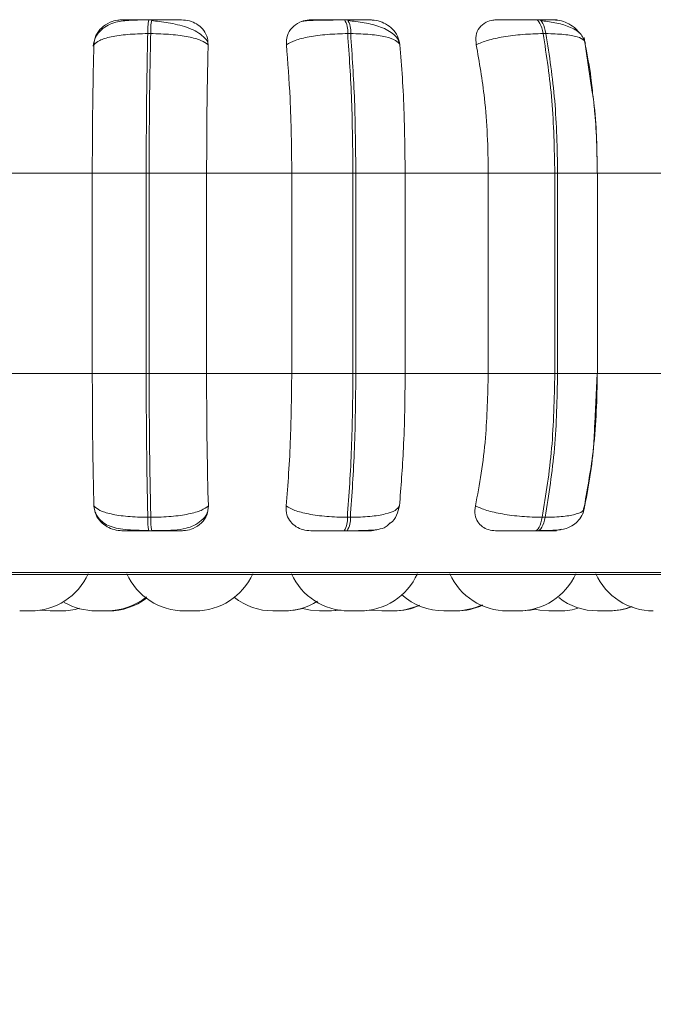
# Model space of a CAD drawing. Units: millimetres. Extents: x 911 to 1323, y 1 to 281.
# Drawn here: x 946 to 947, y 82 to 84 of the extents above; entities that cross this region are included whole.
import ezdxf

# ---------------------------------------------------------------- set-up
doc = ezdxf.new("R2010")
doc.units = ezdxf.units.MM
doc.header["$PDSIZE"] = -1
doc.layers.add('DIMENSIONS', color=7, linetype='Continuous')
doc.styles.get("Standard").update_dxf_attribs({"font": 'arial.ttf'})
doc.dimstyles.new('ISO-25 - ab', dxfattribs={"dimtxt": 3, "dimasz": 2.5, "dimexe": 1.25, "dimexo": 0.625, "dimtad": 1, "dimdec": 0, "dimlfac": 20, "dimrnd": 5, "dimzin": 1, "dimtxsty": 'Standard', "dimcen": 2.5, "dimadec": 0, "dimazin": 0, "dimtfac": 1, "dimtdec": 0, "dimtmove": 0, "dimatfit": 3, "dimfxl": 1, "dimlwd": 15, "dimlwe": 15, "dimarcsym": 0})

# ---------------------------------------------------------------- blocks, each defined once
blk = doc.blocks.new('*D35')
at = {"layer": 'Defpoints', "color": 0, "lineweight": 15, "transparency": 16777216}
for p in [(944.0023, 83.7694), (972.6848, 83.7694), (944.0023, 72.3578)]:
    blk.add_point(p, dxfattribs=at)
at = {"layer": 'DIMENSIONS', "color": 0, "lineweight": 15, "transparency": 16777216}
for p, q in [((944.0023, 83.1444), (944.0023, 71.1078)), ((972.6848, 83.1444), (972.6848, 71.1078)), ((970.1848, 72.3578), (946.5023, 72.3578))]:
    blk.add_line(p, q, dxfattribs=at)
for points in [[(946.5023, 72.7745), (946.5023, 71.9411), (944.0023, 72.3578)], [(970.1848, 72.7745), (970.1848, 71.9411), (972.6848, 72.3578)]]:
    blk.add_solid(points, dxfattribs=at)
at = {"layer": 'DIMENSIONS', "color": 0, "lineweight": 15, "transparency": 16777216, "insert": (958.3436, 74.9054), "char_height": 3, "attachment_point": 5}
blk.add_mtext('575 [22,6"]', dxfattribs=at)

msp = doc.modelspace()

# ---------------------------------------------------------------- linework, layer by layer
at = {"color": 7, "linetype": 'Continuous', "lineweight": 15}
for p, q in [((945.9998, 84.2125), (945.9946, 84.2125)), ((946.3419, 84.2125), (946.3367, 84.2125)), ((946.6759, 84.2125), (946.6709, 84.2125)), ((945.9981, 84.1882), (945.9928, 84.1882)), ((946.3476, 84.1882), (946.3424, 84.1882)), ((946.6889, 84.1882), (946.6839, 84.1882)), ((946.7699, 84.0858), (946.7557, 84.1814)), ((945.7482, 83.9444), (945.896, 83.9444)), ((945.896, 83.9444), (945.9902, 83.9444)), ((945.896, 83.5944), (945.896, 83.9444)), ((945.9902, 83.5944), (945.9902, 83.9444)), ((945.9902, 83.9444), (945.9953, 83.9444)), ((945.9953, 83.9444), (946.0958, 83.9444)), ((945.9953, 83.9444), (945.9953, 83.5944)), ((946.0958, 83.9444), (946.2446, 83.9444)), ((946.0958, 83.9444), (946.0958, 83.5944)), ((946.2446, 83.9444), (946.3515, 83.9444)), ((946.2446, 83.5944), (946.2446, 83.9444)), ((946.3515, 83.5944), (946.3515, 83.9444)), ((946.3515, 83.9444), (946.3566, 83.9444)), ((946.3566, 83.9444), (946.4428, 83.9444)), ((946.3566, 83.9444), (946.3566, 83.5944)), ((946.4428, 83.9444), (946.5881, 83.9444)), ((946.4428, 83.9444), (946.4428, 83.5944)), ((946.5881, 83.9444), (946.7045, 83.9444)), ((946.5881, 83.5944), (946.5881, 83.9444)), ((946.7045, 83.5944), (946.7045, 83.9444)), ((946.7045, 83.9444), (946.7093, 83.9444)), ((946.7093, 83.9444), (946.7093, 83.5944)), ((946.7786, 83.9444), (946.916, 83.9444)), ((946.7789, 83.5944), (946.7789, 83.9444)), ((945.7482, 83.5944), (945.896, 83.5944)), ((945.896, 83.5944), (945.9902, 83.5944)), ((945.9902, 83.5944), (945.9953, 83.5944)), ((945.9953, 83.5944), (946.0958, 83.5944)), ((946.0958, 83.5944), (946.2446, 83.5944)), ((946.2446, 83.5944), (946.3515, 83.5944)), ((946.3515, 83.5944), (946.3566, 83.5944)), ((946.3566, 83.5944), (946.4428, 83.5944)), ((946.4428, 83.5944), (946.5881, 83.5944)), ((946.5881, 83.5944), (946.7045, 83.5944)), ((946.7045, 83.5944), (946.7093, 83.5944)), ((946.7741, 83.507), (946.7784, 83.5944)), ((946.7786, 83.5944), (946.916, 83.5944)), ((946.7561, 83.3628), (946.7547, 83.3576)), ((945.993, 83.3429), (945.9983, 83.3429)), ((946.3418, 83.3429), (946.347, 83.3429)), ((946.6825, 83.3429), (946.6875, 83.3429)), ((945.9947, 83.3194), (946, 83.3194)), ((946.3361, 83.3194), (946.3413, 83.3194)), ((946.6696, 83.3194), (946.6746, 83.3194)), ((944.2909, 83.2432), (947.8609, 83.2432)), ((945.8072, 83.1805), (945.8225, 83.1794)), ((945.9027, 83.1794), (945.9025, 83.1794)), ((946.0568, 83.1794), (946.076, 83.1794)), ((946.2119, 83.1794), (946.231, 83.1794)), ((946.2147, 83.1794), (946.2148, 83.1794)), ((946.3131, 83.1794), (946.3139, 83.1794)), ((946.3671, 83.1794), (946.3671, 83.1794)), ((946.4225, 83.1794), (946.4232, 83.1794)), ((946.5319, 83.1794), (946.5326, 83.1794)), ((946.6403, 83.1794), (946.6433, 83.1794))]:
    msp.add_line(p, q, dxfattribs=at)
at = {"color": 8, "linetype": 'Continuous', "lineweight": 15}
for p, q in [((945.9998, 84.2125), (945.9998, 84.2125)), ((946.7093, 83.9444), (946.7789, 83.9444)), ((946.7093, 83.5944), (946.7789, 83.5944)), ((944.2785, 83.2465), (947.7388, 83.2465))]:
    msp.add_line(p, q, dxfattribs=at)
at = {"color": 7, "linetype": 'Continuous', "lineweight": 15, "flags": 128}
for points in [[(946.6839, 84.1882), (946.6828, 84.1935), (946.6815, 84.1983), (946.68, 84.2025), (946.6783, 84.206), (946.6766, 84.2088), (946.6747, 84.2109), (946.6728, 84.2121), (946.6708, 84.2125)], [(946.6758, 84.2125), (946.6778, 84.2121), (946.6797, 84.2109), (946.6816, 84.2088), (946.6834, 84.206), (946.685, 84.2025), (946.6865, 84.1983), (946.6878, 84.1935), (946.6889, 84.1882)], [(946.6696, 83.3194), (946.6715, 83.3198), (946.6734, 83.321), (946.6752, 83.323), (946.677, 83.3257), (946.6786, 83.3291), (946.6801, 83.3332), (946.6814, 83.3378), (946.6825, 83.3429)], [(946.6875, 83.3429), (946.6864, 83.3378), (946.6851, 83.3332), (946.6836, 83.3291), (946.682, 83.3257), (946.6802, 83.323), (946.6784, 83.321), (946.6765, 83.3198), (946.6746, 83.3194)], [(945.7918, 83.1794), (945.8075, 83.1805), (945.8078, 83.1806)], [(946.2339, 83.1794), (946.2496, 83.1805), (946.2642, 83.1837)], [(946.2636, 83.1835), (946.2775, 83.1805), (946.2932, 83.1794)], [(946.3125, 83.1794), (946.3282, 83.1805), (946.3303, 83.1809)], [(946.3138, 83.1794), (946.3296, 83.1805), (946.331, 83.1807)], [(946.3673, 83.1794), (946.3831, 83.1805), (946.3856, 83.1809)], [(946.3846, 83.1808), (946.3862, 83.1805), (946.4019, 83.1794)], [(946.6457, 83.1794), (946.6614, 83.1805), (946.6707, 83.1823)], [(946.6463, 83.1794), (946.662, 83.1805), (946.671, 83.1822)], [(946.669, 83.1823), (946.6784, 83.1805), (946.6942, 83.1794)]]:
    msp.add_lwpolyline(points, dxfattribs=at)
at = {"color": 7, "linetype": 'Continuous', "lineweight": 15}
for centre, radius, start, end in [((946.1061, 84.1924), 0.1133, 169.763, 182.1245), ((946.1113, 84.1924), 0.1133, 169.763, 182.1245), ((946.3039, 84.1919), 0.0387, 354.4963, 32.216), ((946.3091, 84.1919), 0.0387, 354.4963, 32.216), ((946.1024, 83.339), 0.1095, 177.9452, 190.3129), ((946.1077, 83.339), 0.1095, 177.9452, 190.3129), ((946.3045, 83.3395), 0.0375, 327.5788, 5.2453), ((946.3097, 83.3395), 0.0375, 327.5788, 5.2453), ((945.7883, 83.2894), 0.11, 270, 335.8523), ((946.0568, 83.2894), 0.11, 204.1477, 270), ((946.076, 83.2894), 0.11, 270, 335.8523), ((946.3445, 83.2894), 0.11, 204.1477, 270), ((946.3638, 83.2894), 0.11, 270, 335.8523), ((946.6213, 83.2894), 0.11, 204.1477, 270), ((946.6406, 83.2894), 0.11, 270, 335.8523), ((946.8765, 83.2894), 0.11, 204.1477, 270), ((945.9024, 83.2894), 0.11, 239.806, 270), ((945.9217, 83.2894), 0.11, 270, 308.8311), ((945.9246, 83.2894), 0.11, 270, 306.9347), ((946.2118, 83.2894), 0.11, 232.1182, 270), ((946.231, 83.2894), 0.11, 270, 302.1351), ((946.5107, 83.2894), 0.11, 228.1088, 270), ((946.7788, 83.2894), 0.11, 232.1894, 270), ((945.8418, 83.2894), 0.11, 270, 286.7887), ((946.4212, 83.2894), 0.11, 270, 294.7647), ((946.4232, 83.2894), 0.11, 270, 294.1859), ((946.5299, 83.2894), 0.11, 270, 295.501), ((946.5326, 83.2894), 0.11, 270, 294.7349), ((946.7134, 83.2894), 0.11, 270, 287.9093), ((946.798, 83.2894), 0.11, 270, 291.7346), ((946.8003, 83.2894), 0.11, 270, 291.0948)]:
    msp.add_arc(centre, radius, start, end, dxfattribs=at)
for points, knots in [([(945.9943, 84.2121), (945.9838, 84.2121), (945.9632, 84.212), (945.9407, 84.2097), (945.9234, 84.2035), (945.9111, 84.1951), (945.9009, 84.1825), (945.8985, 84.1716), (945.8973, 84.166)], [0, 0, 0, 0, 0.240654, 0.470684, 0.591476, 0.721011, 0.858748, 1, 1, 1, 1]), ([(945.8987, 84.1687), (945.8995, 84.1742), (945.9011, 84.1851), (945.9114, 84.1989), (945.9253, 84.208), (945.9383, 84.2118), (945.9454, 84.2121), (945.9478, 84.2122)], [0, 0, 0, 0, 0.247972, 0.496314, 0.73292, 0.910158, 1, 1, 1, 1]), ([(945.9478, 84.2122), (945.9473, 84.2123), (945.9462, 84.2123), (945.9533, 84.2124), (945.9628, 84.2124), (945.972, 84.2125), (945.9827, 84.2125), (945.9906, 84.2125), (945.9946, 84.2125)], [0, 0, 0, 0, 0.249946, 0.499272, 0.626637, 0.749893, 0.875921, 1, 1, 1, 1]), ([(946.098, 84.1725), (946.0976, 84.1735), (946.0958, 84.1781), (946.0882, 84.1851), (946.0762, 84.1931), (946.0615, 84.1993), (946.0455, 84.2039), (946.0293, 84.2072), (946.0135, 84.2095), (946.0039, 84.2104), (945.9993, 84.2109)], [0, 0, 0, 0, 0.043692, 0.198967, 0.349547, 0.494985, 0.63352, 0.764351, 0.88677, 1, 1, 1, 1]), ([(946.052, 84.2122), (946.0519, 84.2123), (946.0517, 84.2123), (946.0431, 84.2124), (946.0326, 84.2124), (946.0228, 84.2125), (946.0117, 84.2125), (946.0038, 84.2125), (945.9998, 84.2125)], [0, 0, 0, 0, 0.249948, 0.499277, 0.626937, 0.749901, 0.876067, 1, 1, 1, 1]), ([(946.052, 84.2122), (946.0568, 84.2118), (946.0662, 84.2111), (946.079, 84.2052), (946.0896, 84.1963), (946.0973, 84.1839), (946.0981, 84.1739), (946.0985, 84.1687)], [0, 0, 0, 0, 0.17776, 0.354822, 0.546328, 0.763534, 1, 1, 1, 1]), ([(946.2353, 84.1687), (946.2355, 84.1742), (946.2357, 84.1851), (946.2441, 84.1989), (946.2567, 84.208), (946.269, 84.2118), (946.2761, 84.2121), (946.2784, 84.2122)], [0, 0, 0, 0, 0.2479716, 0.4963137, 0.7329201, 0.9101579, 1, 1, 1, 1]), ([(946.3375, 84.2121), (946.3329, 84.2121), (946.3237, 84.212), (946.31, 84.2119), (946.2974, 84.2117), (946.2828, 84.2114), (946.2687, 84.2108), (946.2646, 84.21), (946.2625, 84.2096)], [0, 0, 0, 0, 0.122436, 0.246136, 0.370571, 0.495417, 0.745638, 1, 1, 1, 1]), ([(946.2784, 84.2122), (946.2793, 84.2123), (946.281, 84.2123), (946.2913, 84.2124), (946.3029, 84.2124), (946.3133, 84.2125), (946.3248, 84.2125), (946.3327, 84.2125), (946.3366, 84.2125)], [0, 0, 0, 0, 0.2499458, 0.4992716, 0.6266371, 0.7498929, 0.8759208, 1, 1, 1, 1]), ([(946.3818, 84.2122), (946.3831, 84.2123), (946.3856, 84.2123), (946.3803, 84.2124), (946.3721, 84.2124), (946.3636, 84.2125), (946.3535, 84.2125), (946.3457, 84.2125), (946.3419, 84.2125)], [0, 0, 0, 0, 0.2499483, 0.4992767, 0.6269368, 0.7499011, 0.8760666, 1, 1, 1, 1]), ([(946.4338, 84.1677), (946.4329, 84.1711), (946.4311, 84.1779), (946.4235, 84.1866), (946.4132, 84.194), (946.3967, 84.2015), (946.3771, 84.2064), (946.3572, 84.2095), (946.348, 84.2104), (946.3436, 84.2109)], [0, 0, 0, 0, 0.141868, 0.281479, 0.417051, 0.547693, 0.788445, 0.898272, 1, 1, 1, 1]), ([(946.3818, 84.2122), (946.3865, 84.2118), (946.396, 84.2111), (946.4094, 84.2052), (946.4212, 84.1963), (946.4305, 84.1839), (946.4325, 84.1739), (946.4335, 84.1687)], [0, 0, 0, 0, 0.17776, 0.354822, 0.546328, 0.763534, 1, 1, 1, 1]), ([(946.5671, 84.1687), (946.5666, 84.1742), (946.5655, 84.1851), (946.5717, 84.1989), (946.5825, 84.208), (946.5939, 84.2118), (946.6006, 84.2121), (946.6029, 84.2122)], [0, 0, 0, 0, 0.2479716, 0.4963137, 0.7329201, 0.9101579, 1, 1, 1, 1]), ([(946.6029, 84.2122), (946.6051, 84.2123), (946.6096, 84.2123), (946.6228, 84.2124), (946.636, 84.2124), (946.6473, 84.2125), (946.6592, 84.2125), (946.667, 84.2125), (946.6708, 84.2125)], [0, 0, 0, 0, 0.249946, 0.499272, 0.626637, 0.749893, 0.875921, 1, 1, 1, 1]), ([(946.7023, 84.2122), (946.7049, 84.2123), (946.7101, 84.2123), (946.7084, 84.2124), (946.7026, 84.2124), (946.6957, 84.2125), (946.6868, 84.2125), (946.6795, 84.2125), (946.6758, 84.2125)], [0, 0, 0, 0, 0.249948, 0.499277, 0.626937, 0.749901, 0.876067, 1, 1, 1, 1]), ([(946.758, 84.1717), (946.7557, 84.1776), (946.7512, 84.189), (946.7308, 84.2006), (946.7095, 84.2065), (946.6921, 84.2095), (946.6837, 84.2104), (946.6797, 84.2109)], [0, 0, 0, 0, 0.281295, 0.547082, 0.78821, 0.897991, 1, 1, 1, 1]), ([(946.7023, 84.2122), (946.7069, 84.2118), (946.7161, 84.2111), (946.7297, 84.2052), (946.7406, 84.1979), (946.7453, 84.1917), (946.7471, 84.1893)], [0, 0, 0, 0, 0.265368, 0.529693, 0.815582, 1, 1, 1, 1]), ([(945.8987, 84.1687), (945.9015, 84.1714), (945.9073, 84.1768), (945.9281, 84.1829), (945.9573, 84.1873), (945.9809, 84.1879), (945.9928, 84.1882)], [0, 0, 0, 0, 0.236569, 0.482311, 0.737989, 1, 1, 1, 1]), ([(946.0985, 84.1687), (946.0949, 84.1714), (946.0875, 84.1768), (946.0646, 84.1829), (946.0339, 84.1873), (946.0101, 84.1879), (945.9981, 84.1882)], [0, 0, 0, 0, 0.236569, 0.482311, 0.737989, 1, 1, 1, 1]), ([(946.2353, 84.1687), (946.2399, 84.1714), (946.2492, 84.1768), (946.2743, 84.1829), (946.3065, 84.1873), (946.3304, 84.1879), (946.3424, 84.1882)], [0, 0, 0, 0, 0.2365687, 0.482311, 0.737989, 1, 1, 1, 1]), ([(946.4335, 84.1687), (946.4317, 84.1714), (946.4279, 84.1768), (946.4096, 84.1829), (946.3825, 84.1873), (946.3594, 84.1879), (946.3476, 84.1882)], [0, 0, 0, 0, 0.236569, 0.482311, 0.737989, 1, 1, 1, 1]), ([(946.5671, 84.1687), (946.5732, 84.1714), (946.5857, 84.1768), (946.6144, 84.1829), (946.6487, 84.1873), (946.6721, 84.1879), (946.6839, 84.1882)], [0, 0, 0, 0, 0.236569, 0.482311, 0.737989, 1, 1, 1, 1]), ([(946.7576, 84.1687), (946.7576, 84.1714), (946.7575, 84.1768), (946.7445, 84.1829), (946.7218, 84.1873), (946.7, 84.1879), (946.6889, 84.1882)], [0, 0, 0, 0, 0.236569, 0.482311, 0.737989, 1, 1, 1, 1]), ([(945.896, 83.9444), (945.896, 83.9665), (945.8961, 84.0108), (945.8969, 84.0884), (945.898, 84.1382), (945.8987, 84.1687)], [0, 0, 0, 0, 0.279107, 0.558214, 1, 1, 1, 1]), ([(946.0985, 84.1687), (946.0981, 84.1498), (946.0972, 84.1119), (946.0961, 84.0367), (946.0959, 83.9795), (946.0958, 83.9444)], [0, 0, 0, 0, 0.279282, 0.558467, 1, 1, 1, 1]), ([(946.2446, 83.9444), (946.2444, 83.9665), (946.2441, 84.0108), (946.2415, 84.0884), (946.2377, 84.1382), (946.2353, 84.1687)], [0, 0, 0, 0, 0.279107, 0.558214, 1, 1, 1, 1]), ([(946.4335, 84.1687), (946.4351, 84.1498), (946.4382, 84.1119), (946.4418, 84.0367), (946.4424, 83.9795), (946.4428, 83.9444)], [0, 0, 0, 0, 0.279282, 0.558467, 1, 1, 1, 1]), ([(946.5881, 83.9444), (946.5877, 83.9665), (946.5871, 84.0108), (946.5811, 84.0884), (946.5724, 84.1382), (946.5671, 84.1687)], [0, 0, 0, 0, 0.279107, 0.558214, 1, 1, 1, 1]), ([(946.7576, 84.1687), (946.7613, 84.1499), (946.767, 84.1205), (946.7703, 84.0874), (946.7714, 84.0754)], [0, 0, 0, 0, 0.637554, 1, 1, 1, 1]), ([(946.7784, 83.9444), (946.778, 83.9873), (946.7776, 84.0368), (946.7708, 84.08), (946.7699, 84.0858)], [0, 0, 0, 0, 0.866771, 1, 1, 1, 1]), ([(946.7727, 84.064), (946.7733, 84.0589), (946.7776, 84.0209), (946.7782, 83.9799), (946.7786, 83.9444)], [0, 0, 0, 0, 0.1361028, 1, 1, 1, 1]), ([(945.8989, 83.3628), (945.8984, 83.3815), (945.8975, 83.4188), (945.8963, 83.4962), (945.8961, 83.5564), (945.896, 83.5944)], [0, 0, 0, 0, 0.269322, 0.538539, 1, 1, 1, 1]), ([(946.0958, 83.5944), (946.0958, 83.5723), (946.0959, 83.5281), (946.0967, 83.4475), (946.098, 83.3956), (946.0988, 83.3628)], [0, 0, 0, 0, 0.269142, 0.538283, 1, 1, 1, 1]), ([(946.2347, 83.3628), (946.2362, 83.3815), (946.2394, 83.4188), (946.2435, 83.4962), (946.2442, 83.5564), (946.2446, 83.5944)], [0, 0, 0, 0, 0.269322, 0.538539, 1, 1, 1, 1]), ([(946.4428, 83.5944), (946.4426, 83.5723), (946.4423, 83.5281), (946.4396, 83.4475), (946.4355, 83.3956), (946.4328, 83.3628)], [0, 0, 0, 0, 0.269142, 0.538283, 1, 1, 1, 1]), ([(946.5656, 83.3628), (946.5692, 83.3815), (946.5764, 83.4188), (946.5856, 83.4962), (946.5871, 83.5564), (946.5881, 83.5944)], [0, 0, 0, 0, 0.269322, 0.538539, 1, 1, 1, 1]), ([(946.7786, 83.5944), (946.7783, 83.5723), (946.7776, 83.5281), (946.7714, 83.4475), (946.762, 83.3956), (946.7561, 83.3628)], [0, 0, 0, 0, 0.269142, 0.538283, 1, 1, 1, 1]), ([(946.754, 83.3496), (946.7615, 83.387), (946.7714, 83.4362), (946.7736, 83.4933), (946.7741, 83.507)], [0, 0, 0, 0, 0.7593137, 1, 1, 1, 1]), ([(945.9482, 83.3194), (945.9435, 83.3198), (945.9341, 83.3206), (945.9211, 83.3263), (945.9099, 83.335), (945.9011, 83.3474), (945.8997, 83.3575), (945.8989, 83.3628)], [0, 0, 0, 0, 0.174699, 0.348623, 0.538305, 0.755976, 1, 1, 1, 1]), ([(945.8989, 83.3628), (945.9017, 83.3601), (945.9074, 83.3546), (945.9281, 83.3483), (945.9573, 83.3438), (945.981, 83.3432), (945.993, 83.3429)], [0, 0, 0, 0, 0.235264, 0.480708, 0.736689, 1, 1, 1, 1]), ([(945.901, 83.352), (945.9022, 83.3493), (945.9052, 83.3425), (945.9131, 83.3346), (945.9282, 83.3254), (945.9478, 83.3218), (945.9725, 83.3202), (945.987, 83.3199), (945.9945, 83.3198)], [0, 0, 0, 0, 0.07821, 0.20047, 0.336084, 0.643811, 0.816477, 1, 1, 1, 1]), ([(946.0988, 83.3628), (946.0952, 83.3601), (946.0878, 83.3546), (946.0651, 83.3483), (946.0344, 83.3438), (946.0104, 83.3432), (945.9983, 83.3429)], [0, 0, 0, 0, 0.2352636, 0.4807075, 0.7366892, 1, 1, 1, 1]), ([(945.9997, 83.3198), (946.0054, 83.3198), (946.0269, 83.3199), (946.0515, 83.3206), (946.0743, 83.3283), (946.087, 83.3371), (946.0955, 83.3457), (946.0972, 83.3517), (946.0973, 83.3523)], [0, 0, 0, 0, 0.140827, 0.535202, 0.673976, 0.823093, 0.98253, 1, 1, 1, 1]), ([(946.0988, 83.3628), (946.0983, 83.3573), (946.0973, 83.3464), (946.0876, 83.3325), (946.0741, 83.3235), (946.0614, 83.3198), (946.0544, 83.3195), (946.0521, 83.3194)], [0, 0, 0, 0, 0.250958, 0.502293, 0.741311, 0.914549, 1, 1, 1, 1]), ([(946.2777, 83.3194), (946.2731, 83.3198), (946.2638, 83.3206), (946.2517, 83.3263), (946.2419, 83.335), (946.2349, 83.3474), (946.2347, 83.3575), (946.2347, 83.3628)], [0, 0, 0, 0, 0.174699, 0.348623, 0.538305, 0.755976, 1, 1, 1, 1]), ([(946.2347, 83.3628), (946.2392, 83.3601), (946.2484, 83.3546), (946.2733, 83.3483), (946.3056, 83.3438), (946.3296, 83.3432), (946.3418, 83.3429)], [0, 0, 0, 0, 0.2352636, 0.4807075, 0.7366892, 1, 1, 1, 1]), ([(946.4328, 83.3628), (946.431, 83.3601), (946.4273, 83.3546), (946.4092, 83.3483), (946.3821, 83.3438), (946.3588, 83.3432), (946.347, 83.3429)], [0, 0, 0, 0, 0.235264, 0.480708, 0.736689, 1, 1, 1, 1]), ([(946.4328, 83.3628), (946.4316, 83.3574), (946.429, 83.3467), (946.4222, 83.3362), (946.4166, 83.3328), (946.4166, 83.3328)], [0, 0, 0, 0, 0.497243, 0.995232, 1, 1, 1, 1]), ([(946.601, 83.3194), (946.5966, 83.3198), (946.5878, 83.3206), (946.577, 83.3263), (946.5688, 83.335), (946.5638, 83.3474), (946.565, 83.3575), (946.5656, 83.3628)], [0, 0, 0, 0, 0.174699, 0.348623, 0.538305, 0.755976, 1, 1, 1, 1]), ([(946.5656, 83.3628), (946.5717, 83.3601), (946.5841, 83.3546), (946.6126, 83.3483), (946.647, 83.3438), (946.6706, 83.3432), (946.6825, 83.3429)], [0, 0, 0, 0, 0.2352636, 0.4807075, 0.7366892, 1, 1, 1, 1]), ([(946.6765, 83.3198), (946.686, 83.3198), (946.7038, 83.3199), (946.721, 83.3218), (946.7346, 83.3276), (946.7442, 83.335), (946.7524, 83.3457), (946.7551, 83.355), (946.7564, 83.3596)], [0, 0, 0, 0, 0.27136, 0.509714, 0.627281, 0.748652, 0.87412, 1, 1, 1, 1]), ([(946.3413, 83.3194), (946.3467, 83.3194), (946.3576, 83.3195), (946.3776, 83.3199), (946.3959, 83.3215), (946.4079, 83.3244), (946.4141, 83.3307), (946.4164, 83.333)], [0, 0, 0, 0, 0.143504, 0.293123, 0.589223, 0.846696, 1, 1, 1, 1]), ([(945.9482, 83.3194), (945.9476, 83.3194), (945.9462, 83.3194), (945.953, 83.3194), (945.9624, 83.3194), (945.9717, 83.3194), (945.9826, 83.3194), (945.9907, 83.3194), (945.9947, 83.3194)], [0, 0, 0, 0, 0.2500484, 0.4992799, 0.6269583, 0.7499602, 0.876123, 1, 1, 1, 1]), ([(946, 83.3194), (946.004, 83.3194), (946.0122, 83.3194), (946.0235, 83.3194), (946.0334, 83.3194), (946.0438, 83.3194), (946.0522, 83.3194), (946.0522, 83.3194), (946.0521, 83.3194)], [0, 0, 0, 0, 0.123743, 0.250032, 0.372758, 0.500715, 0.749949, 1, 1, 1, 1]), ([(946.2777, 83.3194), (946.2784, 83.3194), (946.2799, 83.3194), (946.2901, 83.3194), (946.3016, 83.3194), (946.3122, 83.3194), (946.3239, 83.3194), (946.3321, 83.3194), (946.3361, 83.3194)], [0, 0, 0, 0, 0.250048, 0.49928, 0.626958, 0.74996, 0.876123, 1, 1, 1, 1]), ([(946.3413, 83.3194), (946.3453, 83.3194), (946.3532, 83.3194), (946.3635, 83.3194), (946.3721, 83.3194), (946.3802, 83.3194), (946.3851, 83.3194), (946.3822, 83.3194), (946.3808, 83.3194)], [0, 0, 0, 0, 0.123743, 0.250032, 0.372758, 0.500715, 0.749949, 1, 1, 1, 1]), ([(946.395, 83.3218), (946.3926, 83.3211), (946.3879, 83.3196), (946.383, 83.3195), (946.3808, 83.3194)], [0, 0, 0, 0, 0.5285991, 1, 1, 1, 1]), ([(946.601, 83.3194), (946.6032, 83.3194), (946.6075, 83.3194), (946.6206, 83.3194), (946.634, 83.3194), (946.6455, 83.3194), (946.6577, 83.3194), (946.6657, 83.3194), (946.6696, 83.3194)], [0, 0, 0, 0, 0.250048, 0.49928, 0.626958, 0.74996, 0.876123, 1, 1, 1, 1]), ([(946.6746, 83.3194), (946.6783, 83.3194), (946.6859, 83.3194), (946.6949, 83.3194), (946.7017, 83.3194), (946.7072, 83.3194), (946.7085, 83.3194), (946.7029, 83.3194), (946.7001, 83.3194)], [0, 0, 0, 0, 0.123743, 0.250032, 0.372758, 0.500715, 0.749949, 1, 1, 1, 1]), ([(946.7154, 83.3222), (946.7125, 83.3212), (946.7074, 83.3196), (946.7023, 83.3195), (946.7001, 83.3194)], [0, 0, 0, 0, 0.568344, 1, 1, 1, 1]), ([(945.7692, 83.1794), (945.7692, 83.1794), (945.7691, 83.1794), (945.7697, 83.1794), (945.7703, 83.1794), (945.7707, 83.1794), (945.7708, 83.1794), (945.7715, 83.1794), (945.7733, 83.1794), (945.7767, 83.1794), (945.7806, 83.1794), (945.7841, 83.1794), (945.7869, 83.1794), (945.7882, 83.1794), (945.7886, 83.1794), (945.788, 83.1794), (945.788, 83.1794)], [0, 0, 0, 0, 0.057776, 0.116591, 0.175333, 0.175877, 0.18005, 0.191546, 0.291813, 0.408908, 0.525424, 0.642002, 0.75858, 0.875096, 0.990911, 1, 1, 1, 1]), ([(945.7725, 83.1794), (945.7726, 83.1794), (945.7726, 83.1794), (945.7728, 83.1794), (945.773, 83.1794), (945.7738, 83.1794), (945.7753, 83.1794), (945.7763, 83.1794), (945.7768, 83.1794)], [0, 0, 0, 0, 0.1994163, 0.2056618, 0.2573194, 0.5978032, 0.7992255, 1, 1, 1, 1]), ([(945.7858, 83.1794), (945.7864, 83.1794), (945.7876, 83.1794), (945.789, 83.1794), (945.7898, 83.1794), (945.7903, 83.1794), (945.791, 83.1794), (945.7918, 83.1794), (945.7917, 83.1794), (945.7916, 83.1794)], [0, 0, 0, 0, 0.163663, 0.331539, 0.499162, 0.504864, 0.548667, 0.831891, 1, 1, 1, 1]), ([(945.8225, 83.1794), (945.8225, 83.1794), (945.8226, 83.1794), (945.823, 83.1794), (945.8233, 83.1794), (945.8233, 83.1794), (945.8238, 83.1794), (945.8249, 83.1794), (945.8267, 83.1794), (945.8279, 83.1794), (945.8284, 83.1794), (945.8285, 83.1794), (945.8286, 83.1794), (945.8298, 83.1794), (945.8319, 83.1794), (945.8345, 83.1794), (945.8369, 83.1794), (945.8387, 83.1794), (945.8402, 83.1794), (945.8408, 83.1794), (945.841, 83.1794), (945.841, 83.1794), (945.8411, 83.1794), (945.8415, 83.1794), (945.8419, 83.1794), (945.8418, 83.1794), (945.8418, 83.1794)], [0, 0, 0, 0, 0.062745, 0.125411, 0.125992, 0.130444, 0.142707, 0.249673, 0.312504, 0.37524, 0.375388, 0.376448, 0.379302, 0.389949, 0.500296, 0.587435, 0.647577, 0.750286, 0.812573, 0.874778, 0.874924, 0.875982, 0.878833, 0.889478, 0.999833, 1, 1, 1, 1]), ([(945.8415, 83.1794), (945.8418, 83.1794), (945.8422, 83.1794), (945.8425, 83.1794), (945.8429, 83.1794), (945.8434, 83.1794), (945.8432, 83.1794), (945.8432, 83.1794)], [0, 0, 0, 0, 0.333327, 0.344677, 0.431855, 0.995545, 1, 1, 1, 1]), ([(945.9026, 83.1794), (945.9026, 83.1794), (945.9026, 83.1794), (945.9033, 83.1794), (945.904, 83.1794), (945.9045, 83.1794), (945.9046, 83.1794), (945.9053, 83.1794), (945.9068, 83.1794), (945.9088, 83.1794), (945.9101, 83.1794), (945.9119, 83.1794), (945.9146, 83.1794), (945.9181, 83.1794), (945.9206, 83.1794), (945.9217, 83.1794), (945.9216, 83.1794), (945.9215, 83.1794)], [0, 0, 0, 0, 0.082737, 0.145687, 0.208558, 0.209141, 0.213608, 0.225911, 0.333226, 0.405474, 0.440612, 0.459185, 0.583891, 0.708664, 0.833437, 0.958144, 1, 1, 1, 1]), ([(945.9053, 83.1794), (945.9053, 83.1794), (945.9053, 83.1794), (945.9054, 83.1794), (945.9056, 83.1794), (945.9063, 83.1794), (945.9072, 83.1794), (945.9077, 83.1794), (945.9077, 83.1794)], [0, 0, 0, 0, 0.1780968, 0.1865066, 0.2560651, 0.7145368, 0.9857579, 1, 1, 1, 1]), ([(945.9179, 83.1794), (945.9185, 83.1794), (945.9198, 83.1794), (945.9213, 83.1794), (945.9222, 83.1794), (945.9226, 83.1794), (945.9227, 83.1794), (945.9234, 83.1794), (945.9244, 83.1794), (945.9244, 83.1794), (945.9244, 83.1794)], [0, 0, 0, 0, 0.161671, 0.31952, 0.477149, 0.478766, 0.490317, 0.521361, 0.789748, 1, 1, 1, 1]), ([(946.0766, 83.1794), (946.0772, 83.1794), (946.0786, 83.1794), (946.0788, 83.1794), (946.0789, 83.1794)], [0, 0, 0, 0, 0.435033, 1, 1, 1, 1]), ([(946.2296, 83.1794), (946.2298, 83.1794), (946.23, 83.1794), (946.2302, 83.1794), (946.2303, 83.1794), (946.2313, 83.1794), (946.233, 83.1794), (946.2335, 83.1794), (946.2338, 83.1794)], [0, 0, 0, 0, 0.072181, 0.074579, 0.091709, 0.137744, 0.535742, 1, 1, 1, 1]), ([(946.2932, 83.1794), (946.2933, 83.1794), (946.2937, 83.1794), (946.2955, 83.1794), (946.2974, 83.1794), (946.2986, 83.1794), (946.2993, 83.1794), (946.3004, 83.1794), (946.3028, 83.1794), (946.3056, 83.1794), (946.308, 83.1794), (946.3096, 83.1794), (946.3108, 83.1794), (946.3121, 83.1794), (946.3123, 83.1794), (946.3125, 83.1794)], [0, 0, 0, 0, 0.120075, 0.245387, 0.308697, 0.371928, 0.373962, 0.392069, 0.487328, 0.6088, 0.678641, 0.745922, 0.811179, 0.874329, 1, 1, 1, 1]), ([(946.3447, 83.1794), (946.3447, 83.1794), (946.3446, 83.1794), (946.3457, 83.1794), (946.3473, 83.1794), (946.3483, 83.1794), (946.3489, 83.1794), (946.3499, 83.1794), (946.3517, 83.1794), (946.3542, 83.1794), (946.3554, 83.1794), (946.356, 83.1794), (946.3561, 83.1794), (946.3562, 83.1794), (946.3575, 83.1794), (946.3594, 83.1794), (946.3614, 83.1794), (946.3628, 83.1794), (946.3636, 83.1794), (946.3639, 83.1794), (946.3638, 83.1794), (946.3638, 83.1794)], [0, 0, 0, 0, 0.061876, 0.186249, 0.249085, 0.311842, 0.312446, 0.317002, 0.437208, 0.499585, 0.561866, 0.562001, 0.563028, 0.565851, 0.576477, 0.687101, 0.774367, 0.834597, 0.937455, 0.999831, 1, 1, 1, 1]), ([(946.3637, 83.1794), (946.3644, 83.1794), (946.3661, 83.1794), (946.3668, 83.1794), (946.3671, 83.1794)], [0, 0, 0, 0, 0.43805, 1, 1, 1, 1]), ([(946.4019, 83.1794), (946.4021, 83.1794), (946.4024, 83.1794), (946.4042, 83.1794), (946.4062, 83.1794), (946.4073, 83.1794), (946.4081, 83.1794), (946.4092, 83.1794), (946.4115, 83.1794), (946.4144, 83.1794), (946.4167, 83.1794), (946.4184, 83.1794), (946.4196, 83.1794), (946.4208, 83.1794), (946.4211, 83.1794), (946.4212, 83.1794)], [0, 0, 0, 0, 0.1200745, 0.2453865, 0.3086972, 0.3719285, 0.3739622, 0.3920687, 0.4873278, 0.6087995, 0.6786405, 0.7459216, 0.8111787, 0.874329, 1, 1, 1, 1]), ([(946.5107, 83.1794), (946.5108, 83.1794), (946.5112, 83.1794), (946.513, 83.1794), (946.5149, 83.1794), (946.5161, 83.1794), (946.5168, 83.1794), (946.5179, 83.1794), (946.5202, 83.1794), (946.5231, 83.1794), (946.5255, 83.1794), (946.5271, 83.1794), (946.5283, 83.1794), (946.5296, 83.1794), (946.5298, 83.1794), (946.53, 83.1794)], [0, 0, 0, 0, 0.120075, 0.245387, 0.308697, 0.371928, 0.373962, 0.392069, 0.487328, 0.6088, 0.678641, 0.745922, 0.811179, 0.874329, 1, 1, 1, 1]), ([(946.528, 83.1794), (946.5286, 83.1794), (946.5304, 83.1794), (946.5313, 83.1794), (946.5319, 83.1794)], [0, 0, 0, 0, 0.371019, 1, 1, 1, 1]), ([(946.6213, 83.1794), (946.6215, 83.1794), (946.6218, 83.1794), (946.6236, 83.1794), (946.6255, 83.1794), (946.6267, 83.1794), (946.6275, 83.1794), (946.6286, 83.1794), (946.6309, 83.1794), (946.6338, 83.1794), (946.6361, 83.1794), (946.6377, 83.1794), (946.639, 83.1794), (946.6402, 83.1794), (946.6405, 83.1794), (946.6406, 83.1794)], [0, 0, 0, 0, 0.120075, 0.245387, 0.308697, 0.371928, 0.373962, 0.392069, 0.487328, 0.6088, 0.678641, 0.745922, 0.811179, 0.874329, 1, 1, 1, 1]), ([(946.6406, 83.1794), (946.6414, 83.1794), (946.6428, 83.1794), (946.6441, 83.1794), (946.6447, 83.1794), (946.645, 83.1794), (946.645, 83.1794), (946.645, 83.1794), (946.6455, 83.1794), (946.6456, 83.1794), (946.6457, 83.1794)], [0, 0, 0, 0, 0.268384, 0.451912, 0.635162, 0.635593, 0.63869, 0.647025, 0.678127, 1, 1, 1, 1]), ([(946.6422, 83.1794), (946.6426, 83.1794), (946.6437, 83.1794), (946.6438, 83.1794), (946.6439, 83.1794)], [0, 0, 0, 0, 0.319043, 1, 1, 1, 1]), ([(946.6453, 83.1794), (946.6454, 83.1794), (946.6455, 83.1794), (946.6456, 83.1794), (946.6456, 83.1794), (946.6461, 83.1794), (946.6462, 83.1794), (946.6463, 83.1794)], [0, 0, 0, 0, 0.1129297, 0.117074, 0.1488566, 0.2363998, 1, 1, 1, 1]), ([(946.6942, 83.1794), (946.6943, 83.1794), (946.6944, 83.1794), (946.6956, 83.1794), (946.6964, 83.1794), (946.6968, 83.1794), (946.697, 83.1794)], [0, 0, 0, 0, 0.470437, 0.761309, 0.912707, 1, 1, 1, 1]), ([(946.697, 83.1794), (946.698, 83.1794), (946.6999, 83.1794), (946.7025, 83.1794), (946.705, 83.1794), (946.7076, 83.1794), (946.7106, 83.1794), (946.7129, 83.1794), (946.7132, 83.1794), (946.7134, 83.1794)], [0, 0, 0, 0, 0.16968, 0.332382, 0.34589, 0.510031, 0.679153, 0.82618, 1, 1, 1, 1]), ([(946.7121, 83.1794), (946.7129, 83.1794), (946.7141, 83.1794), (946.7149, 83.1794), (946.7149, 83.1794), (946.715, 83.1794)], [0, 0, 0, 0, 0.497558, 0.748937, 1, 1, 1, 1]), ([(946.7789, 83.1794), (946.7789, 83.1794), (946.7789, 83.1794), (946.7797, 83.1794), (946.7804, 83.1794), (946.7808, 83.1794)], [0, 0, 0, 0, 0.37126, 0.686653, 1, 1, 1, 1]), ([(946.7808, 83.1794), (946.7816, 83.1794), (946.7829, 83.1794), (946.7853, 83.1794), (946.7876, 83.1794), (946.7903, 83.1794), (946.7927, 83.1794), (946.7949, 83.1794), (946.7969, 83.1794), (946.798, 83.1794), (946.7979, 83.1794), (946.7979, 83.1794)], [0, 0, 0, 0, 0.156201, 0.235418, 0.316051, 0.459185, 0.563931, 0.631111, 0.788803, 0.938511, 1, 1, 1, 1]), ([(946.7983, 83.1794), (946.799, 83.1794), (946.8, 83.1794), (946.8004, 83.1794), (946.8003, 83.1794), (946.8003, 83.1794)], [0, 0, 0, 0, 0.596102, 0.897267, 1, 1, 1, 1])]:
    msp.add_open_spline(points, degree=3, knots=knots, dxfattribs=at)
for points in [[(945.9902, 83.9444), (945.9903, 83.9873), (945.9905, 84.0731), (945.9921, 84.1498), (945.9928, 84.1882)], [(945.9981, 84.1882), (945.9973, 84.1498), (945.9957, 84.0731), (945.9955, 83.9873), (945.9953, 83.9444)], [(946.3515, 83.9444), (946.3511, 83.9873), (946.3503, 84.0731), (946.3451, 84.1498), (946.3424, 84.1882)], [(946.3476, 84.1882), (946.3502, 84.1498), (946.3554, 84.0731), (946.3562, 83.9873), (946.3566, 83.9444)], [(946.7045, 83.9444), (946.7035, 83.9873), (946.7017, 84.0731), (946.6899, 84.1498), (946.6839, 84.1882)], [(946.6889, 84.1882), (946.6948, 84.1498), (946.7067, 84.0731), (946.7085, 83.9873), (946.7093, 83.9444)], [(945.993, 83.3429), (945.9922, 83.3823), (945.9906, 83.4611), (945.9903, 83.55), (945.9902, 83.5944)], [(945.9953, 83.5944), (945.9955, 83.55), (945.9957, 83.4611), (945.9974, 83.3823), (945.9983, 83.3429)], [(946.3418, 83.3429), (946.3446, 83.3823), (946.3502, 83.4611), (946.3511, 83.55), (946.3515, 83.5944)], [(946.3566, 83.5944), (946.3562, 83.55), (946.3554, 83.4611), (946.3498, 83.3823), (946.347, 83.3429)], [(946.6825, 83.3429), (946.6888, 83.3823), (946.7015, 83.4611), (946.7035, 83.55), (946.7045, 83.5944)], [(946.7093, 83.5944), (946.7084, 83.55), (946.7065, 83.4611), (946.6938, 83.3823), (946.6875, 83.3429)]]:
    msp.add_open_spline(points, degree=3, dxfattribs=at)
at = {"color": 8, "linetype": 'Continuous', "lineweight": 15}
msp.add_open_spline([(946.7547, 83.3576), (946.7546, 83.3568), (946.7541, 83.3531), (946.7429, 83.3484), (946.7206, 83.3438), (946.6986, 83.3432), (946.6875, 83.3429)], degree=3, knots=[0, 0, 0, 0, 0.092612, 0.38384, 0.687572, 1, 1, 1, 1], dxfattribs=at)

# ---------------------------------------------------------------- dimensions: what is measured, and where the dimension line sits
at = {"layer": 'DIMENSIONS', "lineweight": 15}
dim = msp.add_linear_dim(base=(944.0023, 72.3578), p1=(972.6848, 83.7694), p2=(944.0023, 83.7694), dimstyle='ISO-25 - ab', dxfattribs=at)
dim.commit()
dim.dimension.update_dxf_attribs({"geometry": '*D35', "text_midpoint": (958.3436, 74.9054)})

doc.saveas('drawing.dxf')
